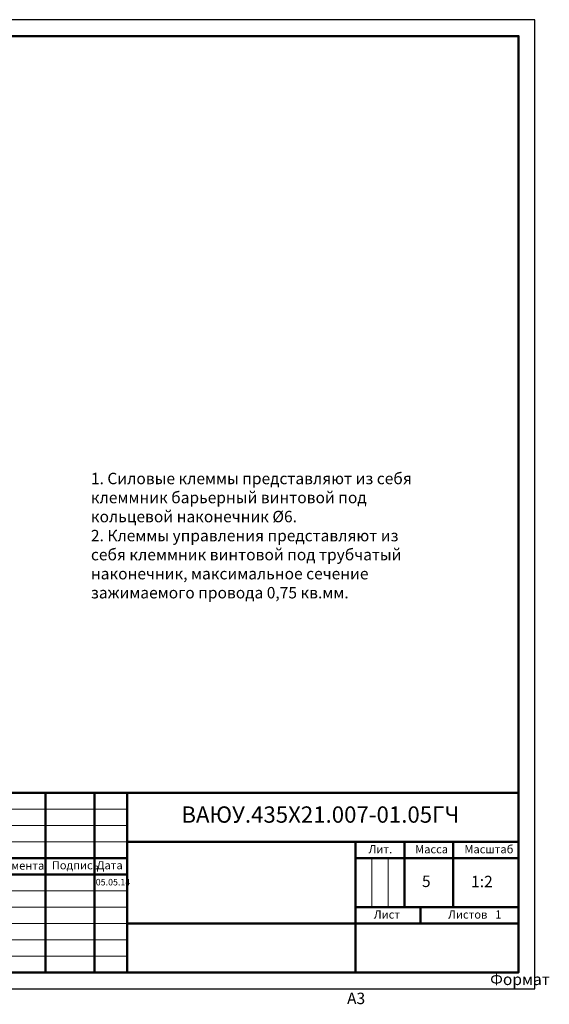
# Model space of a CAD drawing. Units: millimetres. Extents: x 917 to 1341, y 575 to 877.
# Drawn here: x 1179 to 1341, y 575 to 877 of the extents above; entities that cross this region are included whole.
import ezdxf
from ezdxf.enums import TextEntityAlignment as Align

# ---------------------------------------------------------------- set-up
doc = ezdxf.new("R2010")
doc.units = ezdxf.units.MM
doc.layers.add('Dop', color=3, linetype='Continuous')
doc.styles.add('ЕСКД', font='isocpeui.ttf', dxfattribs={"height": 3.5})

# ---------------------------------------------------------------- blocks, each defined once
blk = doc.blocks.new('Рамка А3')
at = {"lineweight": 50, "ltscale": 6}
for p, q in [((20, 292), (20, 278)), ((90, 278), (90, 292)), ((20, 278), (90, 278))]:
    blk.add_line(p, q, dxfattribs=at)
at = {"linetype": 'Continuous', "lineweight": 50, "ltscale": 50}
for p, q in [((20, 5), (20, 155)), ((8, 5), (8, 150)), ((8, 150), (20, 150)), ((13, 5), (13, 150)), ((8, 115), (20, 115)), ((8, 90), (20, 90)), ((20, 90), (8, 90)), ((8, 65), (20, 65)), ((8, 30), (20, 30)), ((20, 5), (8, 5))]:
    blk.add_line(p, q, dxfattribs=at)
at = {"lineweight": 50}
for p, q in [((20, 5), (20, 60)), ((20, 60), (20, 5)), ((20, 5), (20, 60)), ((20, 5), (20, 60)), ((20, 60), (20, 5)), ((20, 5), (20, 60)), ((230, 5), (230, 60)), ((230, 60), (415, 60)), ((415, 60), (230, 60)), ((230, 60), (230, 5)), ((230, 5), (230, 60)), ((230, 5), (230, 60)), ((230, 60), (415, 60)), ((415, 60), (230, 60)), ((230, 60), (230, 5)), ((230, 5), (230, 60)), ((237, 60), (237, 35)), ((237, 60), (237, 35)), ((247, 60), (247, 5)), ((247, 60), (247, 5)), ((270, 5), (270, 60)), ((270, 5), (270, 60)), ((270, 60), (270, 40)), ((270, 60), (270, 40)), ((285, 60), (285, 5)), ((285, 60), (285, 5)), ((295, 5), (295, 60)), ((295, 5), (295, 60)), ((415, 60), (415, 5)), ((415, 5), (415, 60)), ((415, 60), (415, 5)), ((415, 5), (415, 60)), ((295, 55), (295, 50)), ((295, 45), (415, 45)), ((295, 45), (415, 45)), ((365, 45), (365, 5)), ((365, 45), (365, 5)), ((380, 45), (380, 25)), ((380, 45), (380, 25)), ((395, 45), (395, 25)), ((230, 40), (295, 40)), ((365, 40), (365, 41.5)), ((365, 40), (415, 40)), ((365, 40), (415, 40)), ((292.19, 35), (230, 35)), ((230, 35), (295, 35)), ((292.19, 35), (230, 35)), ((230, 35), (295, 35)), ((365, 25), (415, 25)), ((365, 25), (415, 25)), ((385, 25), (385, 20)), ((385, 25), (385, 20)), ((295, 20), (415, 20)), ((295, 20), (415, 20)), ((415, 5), (230, 5)), ((230, 5), (415, 5)), ((415, 5), (230, 5)), ((230, 5), (415, 5))]:
    blk.add_line(p, q, dxfattribs=at)
at = {"lineweight": 40}
for p, q in [((270, 60), (285, 60)), ((270, 60), (285, 60)), ((285, 5), (295, 5)), ((285, 5), (295, 5))]:
    blk.add_line(p, q, dxfattribs=at)
at = {"lineweight": 9}
for p, q in [((230, 55), (292.19, 55)), ((230, 55), (295, 55)), ((230, 50), (295, 50)), ((230, 50), (295, 50)), ((230, 45), (295, 45)), ((230, 45), (295, 45)), ((230, 30), (295, 30)), ((230, 30), (295, 30)), ((230, 25), (295, 25)), ((295, 25), (230, 25)), ((230, 25), (295, 25)), ((295, 25), (230, 25)), ((230, 20), (295, 20)), ((230, 15), (295, 15)), ((292.19, 15), (230, 15)), ((230, 15), (295, 15)), ((292.19, 15), (230, 15)), ((295, 10), (230, 10)), ((295, 10), (230, 10))]:
    blk.add_line(p, q, dxfattribs=at)
for p, q in [((295, 55), (295, 56.5)), ((295, 50), (295, 45))]:
    blk.add_line(p, q)
at = {"lineweight": 30}
blk.add_line((295, 50), (295, 45), dxfattribs=at)
at = {"linetype": 'ByBlock', "lineweight": -2}
for p, q in [((295, 45), (415, 45)), ((380, 45), (397, 45)), ((380, 45), (397, 45)), ((395, 45), (395, 25))]:
    blk.add_line(p, q, dxfattribs=at)
at = {"color": 7, "lineweight": 20}
for p, q in [((370, 40), (370, 25)), ((375, 25), (375, 40))]:
    blk.add_line(p, q, dxfattribs=at)
at = {"color": 7, "lineweight": 30}
blk.add_lwpolyline([(0, 0), (420, 0), (420, 297), (0, 297)], close=True, dxfattribs=at)
at = {"color": 7, "lineweight": 50}
for points in [[(20, 5), (415, 5), (415, 292), (20, 292)], [(20, 292), (90, 292), (90, 278), (20, 278)]]:
    blk.add_lwpolyline(points, close=True, dxfattribs=at)
at = {"linetype": 'ByBlock', "lineweight": 50, "style": 'ЕСКД'}
for s, p in [('Подп. и дата', (10.5, 132.5)), ('Подп. и дата', (10.5, 47.5)), ('Инв. N подл.', (10.5, 17.5))]:
    blk.add_text(s, height=2.5, rotation=90, dxfattribs=at).set_placement(p, align=Align.MIDDLE_CENTER)
at = {"linetype": 'ByBlock', "lineweight": -2, "style": 'ЕСКД'}
for s, p in [('Лит.', (369.03, 41.5)), ('Масса', (383.31, 41.5)), ('Масштаб', (398.42, 41.5)), ('Лист', (370.64, 21.5)), ('Листов', (393.41, 21.5))]:
    blk.add_text(s, height=2.5, dxfattribs=at).set_placement(p)
at = {"linetype": 'ByBlock', "lineweight": 13, "char_height": 2.5, "attachment_point": 1, "style": 'ЕСКД'}
for s, insert, width in [('Изм.', (230.3, 39), 19.0995), ('Лист', (238.4, 39), 19.0995), ('№ документа', (247.58, 38.99), 23.4587), ('Разраб.', (231.3, 33.99), 23.4587), ('Пров.', (231.3, 28.99), 23.4587), ('Т. контр.', (231.3, 23.99), 23.4587), ('Н. контр.', (231.3, 13.99), 23.4587), ('Утв.', (231.3, 8.99), 23.4587)]:
    blk.add_mtext(s, dxfattribs=dict(at, insert=insert, width=width))
at = {"linetype": 'ByBlock', "lineweight": -2, "char_height": 2.5, "width": 19.0995, "attachment_point": 1, "style": 'ЕСКД'}
for s, insert in [('Подпись', (271.92, 39.09)), ('Дата', (285.65, 39.09))]:
    blk.add_mtext(s, dxfattribs=dict(at, insert=insert))

msp = doc.modelspace()

# ---------------------------------------------------------------- block references
msp.add_blockref('Рамка А3', (917.02, 579.99))

# ---------------------------------------------------------------- texts
at = {"layer": 'Dop', "attachment_point": 1, "style": 'ЕСКД'}
for s, insert, char_height, width in [('1. Силовые клеммы представляют из себя клеммник барьерный винтовой под кольцевой наконечник %%C6.\\P2. Клеммы управления представляют из себя клеммник винтовой под трубчатый наконечник, максимальное сечение зажимаемого провода 0,75 кв.мм.', (1200.94, 738.12), 3.5, 100.7447), ('ВАЮУ.435Х21.007-01.05ГЧ', (1228.67, 635.87), 5, 84.1522), ('05.05.14', (1202.41, 613.65), 2, 9.6241), (' 5', (1301.35, 614.66), 3.5, 12.1305), (' 1:2', (1316.42, 614.6), 3.5, 12.1305), ('{\\H1.25x;1}', (1324.87, 604), 2, 4.0389)]:
    msp.add_mtext(s, dxfattribs=dict(at, insert=insert, char_height=char_height, width=width))
at = {"layer": 'Dop', "lineweight": 13, "insert": (1279.46, 584.61), "char_height": 3.5, "width": 50.3453, "attachment_point": 1, "style": 'ЕСКД'}
msp.add_mtext('\\pi12.533;Формат А3', dxfattribs=at)

doc.saveas('drawing.dxf')
